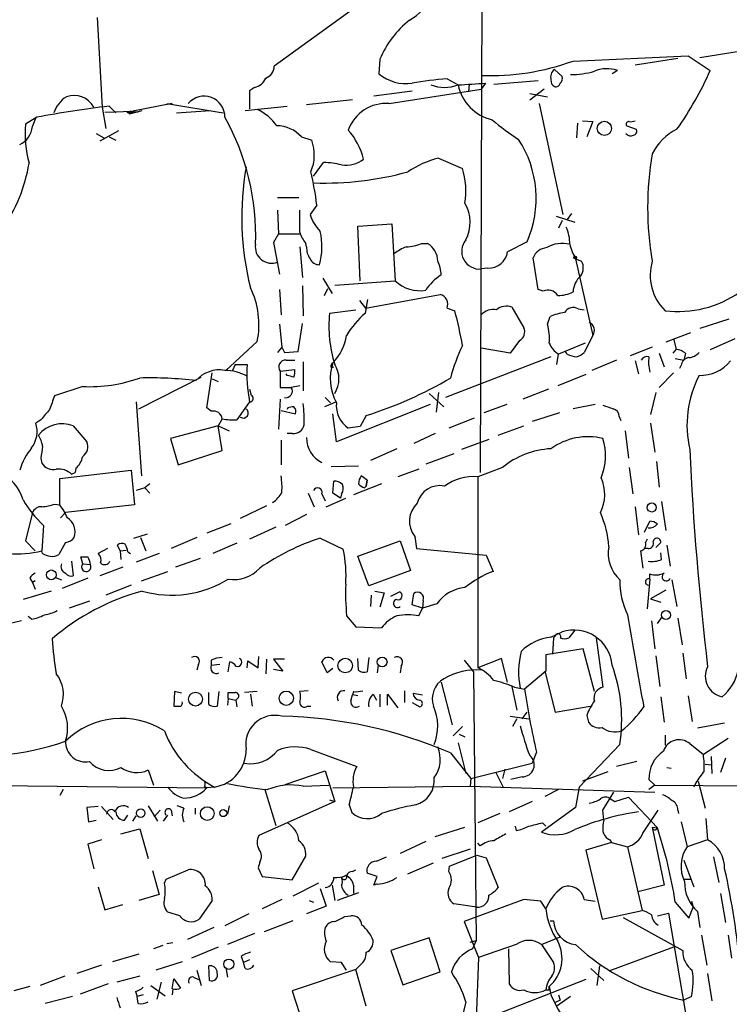
# Model space of a CAD drawing. Extents: x 12 to 1047, y 3 to 901.
# Drawn here: x 87 to 157, y 675 to 772 of the extents above; entities that cross this region are included whole.
import ezdxf

# ---------------------------------------------------------------- set-up
doc = ezdxf.new("R2010")
doc.units = 0
doc.header["$MEASUREMENT"] = 0
doc.layers.add('MAIN', color=5, linetype='CONTINUOUS')

msp = doc.modelspace()

# ---------------------------------------------------------------- linework, layer by layer
at = {"layer": 'MAIN'}
for p, q in [((132.9267, 856.234), (132.5033, 727.3713)), ((123.3593, 775.97), (112.014, 767.7573)), ((94.4033, 772.5833), (94.9113, 763.6933)), ((154.3473, 768.604), (159.0887, 769.366)), ((122.5127, 768.4346), (122.428, 766.9953)), ((141.732, 768.2653), (153.162, 768.7733)), ((152.146, 768.5193), (147.9127, 767.842)), ((153.162, 768.7733), (155.3633, 767.334)), ((139.8693, 767.4186), (140.6313, 766.7413)), ((146.1347, 767.334), (145.6267, 766.9953)), ((129.2013, 766.4873), (130.302, 765.8946)), ((133.0113, 766.064), (132.588, 765.4713)), ((133.858, 765.9793), (138.2607, 766.318)), ((110.0667, 765.6406), (109.5587, 765.302)), ((109.5587, 765.302), (109.5587, 763.524)), ((121.92, 764.794), (125.73, 765.302)), ((123.444, 764.032), (132.588, 765.4713)), ((131.4027, 765.9793), (131.318, 765.2173)), ((138.8533, 765.4713), (137.414, 764.3706)), ((115.2313, 763.9473), (119.8033, 764.4553)), ((137.414, 765.048), (139.192, 764.7093)), ((94.9113, 763.6933), (95.25, 761.5766)), ((95.1653, 763.1853), (97.9593, 763.27)), ((96.266, 763.1006), (95.5887, 763.778)), ((98.4673, 763.1853), (97.3667, 763.1853)), ((97.6207, 763.016), (98.8907, 763.3546)), ((101.854, 764.032), (97.9593, 763.27)), ((101.346, 764.032), (106.934, 763.1006)), ((102.2773, 763.1006), (105.664, 763.3546)), ((109.1353, 763.3546), (113.284, 763.778)), ((138.3453, 764.032), (140.716, 753.0253)), ((88.392, 762.6773), (87.2913, 762)), ((87.9687, 761.746), (88.3073, 762.5926)), ((142.6633, 762.3386), (143.6793, 762.254)), ((143.6793, 762.254), (143.0867, 760.73)), ((96.52, 761.3226), (94.6573, 760.3066)), ((142.1553, 762.0846), (142.0707, 760.6453)), ((147.066, 761.8306), (147.9973, 761.492)), ((94.3187, 761.0686), (95.0807, 760.6453)), ((95.5887, 760.73), (96.266, 760.3913)), ((114.7233, 760.73), (115.7393, 760.3913)), ((128.3547, 758.6133), (130.7253, 757.5973)), ((115.9087, 756.8353), (116.9247, 758.19)), ((112.3527, 754.7186), (114.4693, 754.7186)), ((112.3527, 753.4486), (112.4373, 751.078)), ((114.554, 751.2473), (114.554, 753.4486)), ((116.2473, 753.9566), (115.57, 753.0253)), ((140.0387, 752.856), (141.9013, 752.2633)), ((140.6313, 752.4326), (140.2927, 751.6706)), ((141.5627, 753.11), (141.1393, 752.5173)), ((120.3113, 751.84), (123.698, 752.094)), ((120.5653, 746.4213), (120.3113, 751.84)), ((123.698, 752.094), (124.0367, 746.4213)), ((112.4373, 751.078), (111.9293, 750.2313)), ((112.4373, 751.078), (114.554, 751.078)), ((111.9293, 750.2313), (112.522, 747.0986)), ((114.554, 749.808), (114.808, 746.76)), ((115.2313, 749.808), (115.1467, 750.1466)), ((126.6613, 750.1466), (127.254, 750.1466)), ((137.16, 750.316), (135.2127, 749.3)), ((138.2607, 745.5746), (137.7527, 748.7073)), ((141.986, 748.6226), (142.5787, 748.3686)), ((141.986, 748.6226), (143.6793, 741.0026)), ((133.2653, 747.6913), (132.588, 747.6066)), ((116.84, 746.6753), (117.7713, 745.1513)), ((112.522, 745.5746), (112.6913, 743.0346)), ((114.808, 745.9133), (114.8927, 742.95)), ((117.0093, 744.982), (117.348, 745.6593)), ((118.0253, 745.998), (124.0367, 746.4213)), ((138.7687, 745.4053), (138.2607, 745.5746)), ((121.0733, 743.712), (128.524, 745.0666)), ((121.0733, 743.204), (121.3273, 744.5586)), ((117.5173, 743.204), (120.142, 743.5426)), ((120.4807, 744.474), (121.0733, 743.712)), ((129.2013, 743.712), (129.9633, 743.458)), ((135.636, 743.7966), (136.8213, 741.7646)), ((142.24, 743.6273), (142.8327, 743.5426)), ((139.192, 742.1033), (139.446, 742.8653)), ((157.226, 742.6113), (154.3473, 741.68)), ((112.522, 742.1033), (112.776, 739.8173)), ((114.3847, 739.394), (114.808, 742.188)), ((143.6793, 741.0026), (142.8327, 739.3093)), ((153.416, 741.2566), (150.9607, 740.3253)), ((151.7227, 740.664), (151.9767, 739.648)), ((157.8187, 740.664), (155.3633, 739.5633)), ((110.3207, 740.41), (107.188, 737.5313)), ((112.776, 739.8173), (112.3527, 739.3093)), ((112.776, 739.8173), (113.03, 739.3093)), ((135.4667, 739.2246), (132.588, 739.7326)), ((136.398, 740.4946), (135.4667, 739.2246)), ((142.9173, 740.2406), (140.2927, 739.14)), ((149.606, 739.8173), (147.4047, 738.9706)), ((151.9767, 739.648), (151.638, 739.2246)), ((113.03, 739.3093), (114.3847, 739.394)), ((139.5307, 738.886), (129.032, 734.822)), ((140.1233, 738.124), (140.2927, 739.14)), ((141.1393, 739.14), (140.97, 739.394)), ((150.2833, 739.2246), (150.7913, 737.87)), ((151.892, 738.7166), (152.7387, 738.5473)), ((152.908, 739.2246), (152.7387, 738.5473)), ((108.1193, 738.124), (107.8653, 737.5313)), ((108.1193, 738.124), (109.3047, 738.124)), ((113.1993, 738.5473), (114.046, 738.5473)), ((114.8927, 738.378), (114.8927, 735.4993)), ((117.6867, 737.7853), (117.9407, 737.87)), ((146.05, 738.5473), (143.5947, 737.5313)), ((147.9127, 738.4626), (148.2513, 737.1926)), ((152.4847, 738.0393), (152.3153, 737.7006)), ((98.552, 733.7213), (104.7327, 736.854)), ((105.3253, 733.806), (105.8333, 737.2773)), ((105.8333, 736.6846), (106.426, 736.4306)), ((112.6067, 737.4466), (114.046, 737.616)), ((112.6067, 737.4466), (112.6067, 735.838)), ((113.284, 737.0233), (113.1993, 737.1926)), ((143.002, 737.108), (140.208, 736.0073)), ((151.7227, 737.2773), (150.2833, 735.838)), ((92.964, 735.9226), (90.17, 734.9913)), ((112.6067, 735.838), (113.7073, 735.838)), ((114.554, 736.0073), (113.7073, 735.838)), ((109.5587, 735.6686), (109.728, 735.076)), ((117.094, 734.822), (117.602, 734.314)), ((127.4233, 735.2453), (128.8627, 733.8906)), ((128.3547, 735.33), (128.1007, 733.3826)), ((139.2767, 735.6686), (136.7367, 734.6526)), ((149.9447, 735.33), (149.4367, 733.1286)), ((98.298, 734.3986), (98.806, 727.0326)), ((105.7487, 733.4673), (105.3253, 733.806)), ((109.5587, 734.3986), (108.2887, 732.6206)), ((112.6067, 734.6526), (112.4373, 731.6893)), ((113.3687, 733.806), (113.284, 733.6366)), ((118.1947, 734.3986), (117.0093, 733.8906)), ((127.508, 734.1446), (118.1947, 730.4193)), ((135.128, 734.1446), (132.842, 733.298)), ((143.9333, 734.1446), (141.732, 733.7213)), ((112.6913, 733.552), (114.1307, 733.2133)), ((118.1947, 730.4193), (117.856, 733.2133)), ((121.158, 733.044), (120.5653, 731.9433)), ((131.9107, 732.79), (129.3707, 731.774)), ((140.3773, 733.298), (137.668, 732.4513)), ((146.304, 732.9593), (146.4733, 732.536)), ((88.8153, 732.6206), (88.3073, 732.282)), ((92.0327, 732.028), (93.3873, 730.4193)), ((106.426, 732.028), (101.6847, 730.758)), ((106.8493, 732.7053), (106.426, 732.028)), ((106.426, 732.028), (107.5267, 731.52)), ((106.8493, 729.5726), (106.426, 732.028)), ((120.5653, 731.9433), (119.38, 731.774)), ((134.2813, 731.0966), (136.8213, 732.028)), ((149.4367, 732.282), (149.86, 729.4033)), ((113.792, 731.266), (113.284, 731.266)), ((128.016, 731.266), (125.8993, 730.25)), ((146.8967, 731.52), (147.2353, 728.8106)), ((101.6847, 730.758), (102.4467, 728.1333)), ((112.6913, 730.5886), (112.6913, 728.1333)), ((133.35, 730.6733), (130.6407, 729.6573)), ((102.4467, 728.1333), (106.8493, 729.5726)), ((124.206, 729.742), (121.5813, 728.5566)), ((129.8787, 729.234), (127.0847, 728.218)), ((88.8153, 728.8106), (88.9, 728.3026)), ((117.6867, 727.964), (120.396, 728.0486)), ((134.7047, 727.8793), (132.2493, 726.948)), ((147.32, 727.8793), (147.6587, 725.2546)), ((150.0293, 728.472), (150.2833, 725.932)), ((90.678, 726.7786), (97.79, 727.6253)), ((91.8633, 727.202), (92.202, 727.3713)), ((92.2867, 727.7946), (92.202, 727.3713)), ((97.79, 727.6253), (98.1287, 724.154)), ((121.2427, 726.6093), (120.65, 727.0326)), ((126.4073, 727.71), (124.2907, 726.948)), ((132.2493, 726.948), (132.2493, 707.9826)), ((90.678, 724.154), (90.678, 726.7786)), ((99.6527, 726.2706), (99.1447, 725.8473)), ((117.856, 725.3393), (117.9407, 726.5246)), ((122.682, 726.2706), (119.888, 725.17)), ((120.9887, 725.8473), (121.158, 726.0166)), ((121.2427, 726.6093), (121.158, 726.0166)), ((121.158, 726.0166), (121.2427, 726.6093)), ((99.1447, 725.8473), (98.298, 725.5933)), ((99.1447, 725.8473), (99.6527, 725.3393)), ((115.4007, 725.3393), (115.9933, 723.9846)), ((116.7553, 725.2546), (117.094, 724.5773)), ((118.618, 724.8313), (117.856, 725.3393)), ((118.7027, 725.2546), (118.618, 724.8313)), ((90.17, 724.2386), (90.678, 724.154)), ((98.1287, 724.154), (91.2707, 723.392)), ((111.252, 724.0693), (108.6273, 722.7993)), ((117.1787, 723.9846), (119.126, 724.8313)), ((147.9127, 723.9846), (148.2513, 721.1906)), ((150.5373, 724.4926), (150.9607, 721.614)), ((87.9687, 723.392), (87.2913, 720.598)), ((90.7627, 722.884), (91.2707, 723.392)), ((115.2313, 723.2226), (113.1147, 722.122)), ((89.0693, 722.122), (88.9, 719.582)), ((107.696, 722.2913), (105.3253, 721.36)), ((148.844, 721.4446), (149.352, 722.5453)), ((98.044, 720.852), (99.3987, 721.2753)), ((112.1833, 721.9526), (109.5587, 720.7673)), ((87.2913, 720.598), (88.2227, 719.582)), ((91.2707, 720.4286), (90.5933, 719.2433)), ((96.6893, 719.582), (96.4353, 720.1746)), ((98.7213, 720.9366), (99.2293, 719.582)), ((104.3093, 720.9366), (101.7693, 719.836)), ((108.2887, 720.344), (105.918, 719.328)), ((116.586, 720.852), (118.872, 719.7513)), ((120.3113, 719.074), (124.5447, 720.598)), ((124.5447, 720.598), (125.5607, 717.6346)), ((125.984, 721.0213), (126.1533, 719.836)), ((149.098, 720.7673), (148.9287, 720.4286)), ((149.9447, 719.9206), (150.4527, 720.4286)), ((151.0453, 720.1746), (151.384, 718.058)), ((88.9847, 719.328), (88.9, 719.582)), ((95.4193, 719.836), (94.488, 719.328)), ((96.6893, 719.582), (97.282, 719.6666)), ((96.6893, 719.582), (96.774, 718.7353)), ((97.4513, 719.4973), (97.7053, 719.328)), ((100.584, 719.328), (98.298, 718.4813)), ((121.412, 716.1106), (120.3113, 719.074)), ((126.1533, 719.836), (133.096, 719.1586)), ((133.096, 719.1586), (133.7733, 717.55)), ((148.4207, 719.582), (148.6747, 717.8886)), ((149.1827, 719.836), (148.7593, 719.836)), ((150.5373, 718.7353), (150.4527, 719.4126)), ((91.8633, 718.566), (92.0327, 717.1266)), ((92.964, 718.312), (92.7947, 718.9893)), ((92.964, 718.312), (93.726, 718.2273)), ((104.648, 718.82), (102.1927, 717.9733)), ((96.9433, 717.9733), (94.6573, 717.1266)), ((98.806, 716.6186), (101.4307, 717.55)), ((125.5607, 717.6346), (121.412, 716.1106)), ((149.352, 716.788), (149.352, 717.296)), ((87.7147, 716.8726), (87.9687, 716.4493)), ((88.2227, 716.6186), (87.9687, 716.4493)), ((87.9687, 716.4493), (88.2227, 715.772)), ((90.2547, 716.9573), (90.8473, 716.7033)), ((93.472, 716.8726), (90.932, 715.8566)), ((97.79, 716.1953), (95.25, 715.1793)), ((149.352, 716.788), (149.098, 713.8246)), ((151.5533, 716.7033), (152.0613, 714.0786)), ((89.8313, 715.6026), (87.0373, 714.756)), ((121.666, 715.1793), (121.5813, 714.0786)), ((122.0047, 715.6026), (122.936, 715.4333)), ((122.936, 715.4333), (122.5127, 713.994)), ((123.6133, 715.0946), (124.46, 715.518)), ((125.73, 714.248), (125.8993, 715.3486)), ((150.9607, 715.6873), (149.4367, 714.8406)), ((93.6413, 714.5866), (91.6093, 713.9093)), ((126.746, 713.9093), (125.73, 714.248)), ((126.8307, 714.6713), (126.746, 713.9093)), ((128.1853, 714.3326), (126.746, 713.9093)), ((149.4367, 714.8406), (150.4527, 714.502)), ((126.4073, 713.1473), (126.746, 713.9093)), ((86.868, 712.6393), (83.9047, 711.962)), ((87.884, 712.8086), (87.5453, 713.0626)), ((119.2107, 713.1473), (120.142, 712.0466)), ((149.5213, 712.6393), (149.86, 709.8453)), ((150.114, 712.3853), (150.622, 713.0626)), ((152.146, 712.8933), (152.5693, 710.2686)), ((120.142, 712.0466), (122.682, 711.962)), ((139.5307, 711.0306), (140.6313, 711.5386)), ((141.9013, 711.708), (141.3087, 710.946)), ((139.7847, 710.946), (139.7, 709.3373)), ((139.954, 711.1153), (139.7847, 710.946)), ((144.018, 710.946), (144.6953, 706.0353)), ((142.748, 709.8453), (139.0227, 709.2526)), ((143.8487, 705.612), (142.748, 709.8453)), ((152.654, 709.422), (152.9927, 706.882)), ((104.4787, 708.3213), (104.3093, 707.7286)), ((105.7487, 708.7446), (105.7487, 708.2366)), ((105.7487, 708.2366), (106.5953, 708.3213)), ((107.442, 707.5593), (107.6113, 708.5753)), ((109.3047, 707.9826), (109.3893, 708.66)), ((109.3893, 708.66), (110.4053, 707.9826)), ((110.4053, 707.9826), (110.49, 709.0833)), ((111.252, 708.8293), (111.1673, 707.39)), ((113.03, 708.8293), (111.9293, 708.8293)), ((111.9293, 708.8293), (112.8607, 707.644)), ((117.2633, 707.4746), (116.7553, 708.5753)), ((120.396, 707.7286), (120.3113, 708.914)), ((121.412, 708.9986), (121.2427, 707.5593)), ((130.8947, 708.7446), (131.826, 707.5593)), ((134.62, 708.914), (132.2493, 707.9826)), ((135.2127, 706.5433), (134.62, 708.914)), ((139.0227, 709.2526), (139.0227, 707.644)), ((149.9447, 709.168), (150.368, 706.12)), ((112.8607, 707.644), (111.9293, 707.8133)), ((117.856, 707.898), (117.2633, 707.4746)), ((122.3433, 708.2366), (122.2587, 707.4746)), ((124.6293, 708.152), (124.5447, 707.4746)), ((131.826, 707.5593), (132.08, 680.8893)), ((139.0227, 707.644), (136.906, 705.866)), ((138.938, 707.644), (139.954, 703.58)), ((128.6087, 706.5433), (129.7093, 702.31)), ((102.108, 705.612), (102.0233, 704.1726)), ((102.7853, 705.4426), (102.108, 705.612)), ((105.4947, 704.342), (105.4947, 705.5273)), ((106.5107, 705.612), (106.3413, 704.1726)), ((107.442, 704.9346), (107.442, 705.5273)), ((110.3207, 705.612), (109.0507, 705.5273)), ((115.4007, 705.6966), (114.554, 705.612)), ((119.888, 705.612), (119.8033, 705.2733)), ((124.968, 705.6966), (124.968, 704.5113)), ((125.8147, 705.4426), (126.746, 705.2733)), ((135.636, 706.12), (136.144, 703.7493)), ((135.89, 706.0353), (136.906, 705.866)), ((107.442, 704.9346), (107.3573, 704.2573)), ((107.442, 704.9346), (108.204, 704.7653)), ((108.458, 705.0193), (108.204, 704.7653)), ((108.204, 704.7653), (108.2887, 704.088)), ((109.6433, 705.358), (109.8127, 704.1726)), ((119.634, 704.6806), (119.8033, 705.2733)), ((120.3113, 705.1886), (119.8033, 705.2733)), ((121.8353, 705.358), (122.174, 704.7653)), ((122.5127, 705.358), (122.5127, 704.088)), ((123.2747, 704.2573), (123.2747, 705.358)), ((123.2747, 705.358), (124.2907, 704.0033)), ((125.73, 704.5113), (126.492, 704.088)), ((150.4527, 705.104), (150.7913, 702.564)), ((153.162, 705.1886), (153.5853, 702.6486)), ((115.316, 704.1726), (115.6547, 704.1726)), ((136.652, 702.9026), (137.16, 703.58)), ((139.954, 703.58), (143.4253, 704.1726)), ((135.4667, 703.1566), (137.3293, 702.9026)), ((136.144, 702.9026), (135.7207, 702.1406)), ((143.0867, 703.2413), (143.256, 702.564)), ((156.8027, 702.4793), (154.0933, 701.9713)), ((130.7253, 702.1406), (129.794, 701.2093)), ((130.302, 700.532), (131.064, 697.484)), ((130.3867, 701.3786), (130.9793, 701.1246)), ((150.876, 701.294), (150.876, 700.278)), ((157.1413, 700.9553), (154.686, 699.3466)), ((115.6547, 699.8546), (120.2267, 698.1613)), ((129.54, 699.516), (131.572, 696.976)), ((138.0913, 699.6006), (137.668, 698.5)), ((146.3887, 700.3626), (142.3247, 696.1293)), ((153.3313, 700.4473), (154.686, 699.3466)), ((148.082, 698.6693), (146.05, 698.1613)), ((155.448, 699.1773), (155.5327, 697.484)), ((156.8873, 699.008), (156.3793, 697.5686)), ((99.4833, 697.8226), (99.9913, 696.2986)), ((113.1147, 696.3833), (117.094, 697.738)), ((117.094, 697.738), (118.0253, 694.69)), ((131.572, 696.976), (137.668, 698.5)), ((134.0273, 697.6533), (134.7893, 696.1293)), ((134.9587, 697.9073), (134.7047, 696.976)), ((145.2033, 697.6533), (142.6633, 696.722)), ((151.0453, 698.0766), (151.4687, 697.992)), ((154.8553, 698.4153), (155.448, 698.3306)), ((52.07, 696.6373), (105.3253, 696.0446)), ((131.572, 696.976), (131.4873, 696.214)), ((136.652, 697.1453), (135.5513, 696.8913)), ((149.86, 696.2986), (149.2673, 696.8913)), ((154.178, 696.722), (154.8553, 694.0126)), ((91.0167, 695.8753), (90.678, 695.2826)), ((105.0713, 696.214), (105.3253, 696.0446)), ((106.0873, 696.1293), (105.3253, 696.0446)), ((111.0827, 695.8753), (112.1833, 692.3193)), ((114.8927, 696.214), (117.4327, 696.2986)), ((117.856, 696.0446), (131.4873, 696.214)), ((131.4873, 696.214), (149.86, 695.6213)), ((140.2927, 695.8753), (138.938, 695.198)), ((142.3247, 696.1293), (141.986, 694.0973)), ((144.6953, 693.8433), (145.796, 695.6213)), ((149.86, 696.2986), (149.2673, 695.8753)), ((149.86, 696.2986), (165.2693, 696.214)), ((153.924, 696.5526), (153.7547, 696.1293)), ((118.0253, 694.69), (110.49, 691.3033)), ((117.5173, 694.8593), (118.0253, 694.69)), ((137.668, 694.69), (135.382, 693.674)), ((145.4573, 694.944), (145.8807, 694.69)), ((145.8807, 694.69), (147.2353, 695.1133)), ((147.2353, 695.1133), (150.114, 692.0653)), ((94.488, 694.182), (93.3873, 694.0973)), ((93.3873, 694.0973), (93.5567, 692.658)), ((94.8267, 694.182), (96.012, 692.912)), ((99.4833, 694.2666), (100.4147, 692.7426)), ((100.076, 693.166), (100.6687, 693.8433)), ((101.7693, 693.8433), (101.854, 693.2506)), ((103.0393, 694.0126), (102.362, 694.2666)), ((104.14, 694.0126), (104.14, 693.42)), ((107.5267, 694.2666), (107.3573, 693.42)), ((119.4647, 694.3513), (119.7187, 693.5893)), ((141.986, 694.0973), (138.5993, 691.642)), ((144.78, 692.8273), (144.6953, 693.8433)), ((148.6747, 691.5573), (150.1987, 693.8433)), ((152.146, 693.8433), (152.2307, 693.5046)), ((93.5567, 692.658), (94.3187, 692.8273)), ((97.1127, 692.8273), (97.4513, 693.3353)), ((97.9593, 692.7426), (98.298, 693.2506)), ((101.0073, 692.7426), (101.4307, 693.3353)), ((134.4507, 693.5046), (132.2493, 692.5733)), ((152.4847, 692.658), (153.0773, 690.2026)), ((154.94, 692.9966), (155.1093, 690.88)), ((96.774, 691.4726), (98.6367, 691.9806)), ((98.6367, 691.9806), (99.4833, 689.0173)), ((128.016, 691.2186), (130.9793, 692.15)), ((135.9747, 692.2346), (136.0593, 691.8113)), ((138.684, 692.5733), (139.0227, 692.2346)), ((149.606, 692.15), (150.114, 692.0653)), ((149.606, 692.15), (150.7913, 686.3926)), ((94.8267, 690.88), (93.472, 690.4566)), ((127.0847, 690.7106), (124.5447, 689.5253)), ((145.3727, 690.88), (145.542, 690.626)), ((155.1093, 690.88), (153.0773, 690.2026)), ((93.472, 690.4566), (94.0647, 688.0013)), ((131.4873, 689.9486), (128.6933, 689.0173)), ((132.5033, 690.2873), (132.2493, 690.5413)), ((145.542, 690.626), (143.002, 689.864)), ((143.002, 689.864), (144.6107, 683.006)), ((145.542, 690.626), (147.1507, 690.2026)), ((147.1507, 690.2026), (148.59, 683.8526)), ((113.792, 686.9006), (115.1467, 689.2713)), ((122.174, 688.7633), (123.19, 689.1866)), ((129.4553, 688.2553), (132.1647, 689.356)), ((132.1647, 689.356), (133.096, 689.102)), ((133.096, 689.102), (134.2813, 686.1386)), ((152.7387, 688.848), (153.7547, 686.2233)), ((155.702, 689.1866), (156.21, 686.6466)), ((99.9067, 687.832), (100.584, 685.4613)), ((101.2613, 686.9853), (103.4627, 687.9166)), ((110.5747, 688.6786), (110.4053, 688.086)), ((110.4053, 688.086), (110.8287, 687.2393)), ((119.8033, 687.7473), (120.142, 687.9166)), ((125.3067, 687.4933), (127.8467, 688.594)), ((129.3707, 687.7473), (129.4553, 688.2553)), ((101.092, 686.562), (101.2613, 686.9853)), ((110.8287, 687.2393), (113.792, 686.9006)), ((119.126, 687.324), (118.7027, 687.1546)), ((122.2587, 687.2393), (121.2427, 687.578)), ((121.92, 686.3926), (122.2587, 687.2393)), ((152.8233, 686.9853), (153.416, 686.9853)), ((94.488, 686.2233), (95.1653, 683.9373)), ((116.4167, 686.562), (113.8767, 685.292)), ((116.586, 686.054), (117.1787, 684.276)), ((117.7713, 686.3926), (118.0253, 684.8686)), ((119.888, 686.3926), (119.888, 685.546)), ((150.7913, 686.3926), (148.1667, 685.7153)), ((100.584, 685.4613), (98.552, 684.8686)), ((105.8333, 684.8686), (104.5633, 683.006)), ((112.776, 684.9533), (110.8287, 684.022)), ((115.4853, 684.8686), (115.9087, 684.6993)), ((120.396, 685.6306), (118.2793, 684.8686)), ((136.8213, 684.9533), (130.8947, 682.752)), ((138.5147, 684.784), (136.8213, 684.9533)), ((142.8327, 684.9533), (143.9333, 684.784)), ((156.3793, 685.546), (156.8873, 682.6673)), ((95.1653, 683.9373), (96.9433, 684.4453)), ((117.1787, 684.276), (115.2313, 683.514)), ((132.1647, 684.1913), (129.8787, 684.53)), ((139.0227, 684.022), (138.5147, 684.784)), ((144.6107, 683.006), (148.59, 683.8526)), ((151.892, 684.6993), (153.2467, 683.0906)), ((153.2467, 683.0906), (153.67, 684.1913)), ((153.5007, 684.784), (153.67, 684.1913)), ((102.616, 683.3446), (101.4307, 683.6833)), ((109.474, 683.514), (107.1033, 682.3286)), ((119.0413, 683.26), (119.634, 683.3446)), ((146.7273, 683.1753), (152.654, 679.8733)), ((150.114, 683.3446), (151.2147, 683.5986)), ((151.2147, 683.5986), (153.162, 672.1686)), ((154.0933, 683.768), (154.3473, 682.1593)), ((106.0027, 682.1593), (103.378, 680.974)), ((113.8767, 682.8366), (110.998, 681.736)), ((130.8947, 682.752), (132.334, 679.196)), ((139.446, 682.8366), (139.7847, 682.8366)), ((110.0667, 681.5666), (107.3573, 680.466)), ((127.4233, 681.1433), (123.6133, 679.8733)), ((128.524, 677.7566), (127.4233, 681.1433)), ((138.5993, 680.466), (140.462, 681.228)), ((154.5167, 681.3973), (155.0247, 678.434)), ((157.1413, 681.3973), (157.48, 679.1113)), ((100.9227, 680.3813), (99.9913, 680.0426)), ((101.9387, 680.6353), (101.346, 680.5506)), ((106.426, 680.212), (103.8013, 679.1113)), ((131.4873, 680.72), (132.08, 680.8893)), ((132.08, 680.8893), (131.7413, 680.0426)), ((136.0593, 680.466), (132.334, 679.196)), ((135.2973, 680.0426), (135.382, 676.5713)), ((138.5993, 680.466), (139.7847, 678.688)), ((151.7227, 680.212), (145.288, 677.8413)), ((98.552, 679.5346), (95.9273, 678.7726)), ((108.712, 679.2806), (108.966, 678.688)), ((123.6133, 679.8733), (124.7987, 676.4866)), ((132.334, 679.196), (132.08, 673.0153)), ((94.8267, 678.434), (92.3713, 677.5873)), ((102.87, 678.7726), (100.2453, 677.926)), ((105.5793, 676.91), (105.4947, 678.3493)), ((107.188, 678.18), (107.3573, 677.2486)), ((109.5587, 678.942), (108.966, 678.688)), ((109.1353, 678.0953), (108.966, 678.688)), ((120.142, 678.0106), (113.792, 675.894)), ((118.7027, 678.688), (117.602, 678.7726)), ((119.2107, 677.926), (118.7027, 678.688)), ((120.5653, 678.434), (120.142, 678.0106)), ((121.158, 674.37), (120.142, 678.0106)), ((143.51, 678.0953), (144.78, 676.91)), ((144.3567, 678.3493), (144.1027, 676.402)), ((91.186, 677.3333), (88.7307, 676.402)), ((98.6367, 677.3333), (96.3507, 676.7406)), ((101.854, 676.0633), (102.0233, 677.0793)), ((102.0233, 677.0793), (102.7007, 676.148)), ((103.9707, 677.2486), (104.4787, 676.9946)), ((104.3093, 677.926), (104.7327, 676.402)), ((124.7987, 676.4866), (128.524, 677.7566)), ((155.1093, 677.5873), (155.5327, 674.878)), ((87.7147, 676.3173), (86.106, 675.894)), ((95.504, 676.5713), (92.71, 675.5553)), ((99.7373, 676.402), (101.1767, 675.386)), ((100.7533, 676.7406), (100.33, 675.0473)), ((101.9387, 676.0633), (101.854, 675.4706)), ((143.002, 676.9946), (133.0113, 673.1)), ((139.3613, 675.9786), (139.3613, 676.3173)), ((139.3613, 676.3173), (139.5307, 675.4706)), ((91.948, 675.3013), (89.2387, 674.624)), ((98.2133, 675.8093), (98.3827, 675.3013)), ((98.9753, 675.4706), (98.3827, 675.3013)), ((98.4673, 674.624), (98.3827, 675.3013)), ((113.792, 675.894), (114.8927, 672.5073)), ((141.478, 675.3013), (140.1233, 674.37)), ((140.2927, 675.4706), (140.462, 674.9626)), ((153.5007, 675.3013), (152.7387, 674.9626)), ((131.064, 674.7933), (130.3867, 671.9993)), ((140.462, 674.9626), (139.954, 674.7086))]:
    msp.add_line(p, q, dxfattribs=at)
for centre, radius in [((144.8424, 761.5708), 0.7034), ((141.9436, 748.7497), 0.1338), ((149.5567, 723.9063), 0.4516), ((89.8385, 717.2097), 0.4843), ((150.9636, 713.2194), 0.4506), ((119.0734, 708.1987), 0.7246), ((122.7431, 708.5534), 0.4863), ((104.1869, 704.8676), 0.6884), ((113.2097, 704.9517), 0.7113), ((98.7317, 693.5254), 0.4284), ((105.3503, 693.4896), 0.6807), ((106.9436, 693.5324), 0.3481), ((107.4969, 678.5196), 0.5083)]:
    msp.add_circle(centre, radius, dxfattribs=at)
for centre, radius, start, end in [((122.6582, 777.1531), 5.5865, 300.291135, 333.952791), ((131.4434, 764.7143), 9.6746, 128.083583, 157.384645), ((133.496, 790.8232), 24.0144, 267.833091, 290.057386), ((110.7758, 767.7467), 1.2382, 288.432022, 0.490487), ((140.462, 766.6567), 0.9653, 127.88019, 195.261365), ((141.4593, 775.5078), 8.5972, 270.124625, 286.136539), ((145.103, 764.2884), 3.2156, 71.286139, 112.958545), ((125.4807, 780.37), 32.6023, 324.616974, 336.431221), ((109.7375, 767.1455), 1.5405, 282.339201, 338.14403), ((125.1062, 770.1717), 4.1548, 229.863894, 278.635026), ((131.3839, 734.1436), 32.4173, 93.86055, 100.044337), ((89.3084, 1443.2762), 678.6209, 273.4631871, 273.6923794), ((140.2082, 766.318), 0.6827, 172.88227, 240.239505), ((139.9963, 766.191), 0.4827, 254.745922, 344.745922), ((140.0388, 766.5296), 0.6292, 312.268789, 19.661787), ((128.9474, 769.38), 3.7394, 248.759967, 291.238605), ((134.7032, 766.8008), 4.4935, 191.634516, 256.951864), ((92.9607, 762.1362), 3.0328, 121.960727, 161.458711), ((92.1029, 762.5823), 2.2546, 29.5236, 109.365604), ((105.0449, 762.7147), 2.0588, 358.959082, 140.220084), ((108.3922, 655.9878), 108.5479, 96.773949, 100.617538), ((97.6207, 763.5238), 0.4232, 233.116564, 306.883436), ((97.7308, 763.126), 0.1556, 22.396154, 224.973968), ((108.5104, 759.265), 4.5499, 34.324333, 66.554707), ((123.1062, 760.0963), 3.9501, 85.094342, 160.616447), ((86.1855, 750.9474), 23.9822, 357.884209, 29.282037), ((148.4161, 779.5307), 22.5734, 229.275533, 237.577884), ((147.2636, 762), 0.2602, 77.480746, 220.60607), ((147.4895, 763.1852), 0.9465, 259.683783, 296.559637), ((85.8126, 761.9435), 2.1651, 294.158365, 354.766279), ((98.6593, 761.0265), 11.4096, 175.105411, 194.834633), ((112.2379, 758.4744), 3.3563, 42.225, 89.486158), ((114.0337, 756.7342), 7.1008, 14.637643, 41.156094), ((147.6727, 761.2803), 0.3875, 280.497939, 33.11188), ((154.2716, 756.8264), 5.1627, 115.348974, 154.652029), ((111.7748, 758.9309), 4.2249, 336.683172, 20.222247), ((127.3232, 754.6115), 10.7338, 336.410234, 33.117563), ((147.4555, 761.4032), 0.5803, 215.207155, 299.732635), ((119.126, 760.7485), 2.8442, 261.440845, 308.692528), ((130.6451, 749.3537), 9.5387, 103.893473, 124.032257), ((180.0864, 753.7026), 30.9436, 170.073882, 189.926118), ((71.6762, 760.7404), 16.17, 325.518796, 350.621095), ((137.6652, 752.7494), 28.8843, 169.996984, 194.036099), ((87.8175, 750.5586), 28.6321, 6.8158, 13.532844), ((117.0739, 786.9693), 30.8302, 267.991372, 285.48799), ((116.6287, 749.7679), 8.4273, 75.752854, 87.987132), ((123.704, 755.3386), 7.3757, 350.537295, 17.832597), ((127.7037, 752.2285), 3.7855, 332.581377, 30.082991), ((119.6226, 754.3054), 4.25, 197.529831, 224.397511), ((137.627, 750.1894), 3.7684, 358.062634, 24.552672), ((117.8227, 752.2975), 3.4333, 197.811683, 218.791426), ((110.3701, 749.8394), 6.3926, 343.557958, 13.502566), ((132.407, 749.3535), 1.7563, 139.877816, 275.915429), ((111.7484, 749.7876), 1.6205, 170.251114, 291.895298), ((117.0796, 749.695), 1.8517, 176.501448, 215.389486), ((127.2553, 744.7263), 5.5054, 112.625869, 126.870522), ((125.1091, 753.5338), 3.7259, 270.433655, 294.619837), ((126.1995, 748.3647), 2.0705, 0.107922, 59.38363), ((139.2645, 748.1026), 1.6283, 95.540081, 158.199244), ((140.6736, 747.0355), 3.1109, 76.623542, 120.231248), ((146.726, 751.4161), 5.5019, 194.247646, 210.512801), ((116.4526, 748.9816), 0.9528, 202.13417, 272.929668), ((133.3401, 749.5839), 1.894, 267.736714, 351.379186), ((125.6028, 746.9821), 3.0061, 0.608026, 27.466923), ((141.4318, 747.714), 1.3206, 323.544873, 29.715821), ((154.347, 746.9752), 4.9415, 163.621714, 225.378785), ((131.2341, 742.8646), 4.9102, 122.322273, 147.677727), ((144.035, 745.2145), 2.3055, 131.944357, 177.362229), ((102.1883, 742.0872), 8.3036, 348.346886, 26.12871), ((126.492, 749.0036), 3.5632, 226.444145, 279.574935), ((139.2344, 744.3301), 1.1717, 33.805348, 113.418822), ((128.2546, 744.0853), 1.0176, 338.479834, 74.648586), ((140.3315, 748.0251), 3.0456, 267.676006, 297.376957), ((152.1956, 754.0128), 10.637, 262.873647, 305.19748), ((133.7837, 741.9874), 1.5894, 78.079967, 138.787963), ((135.0751, 742.4631), 1.4467, 67.187286, 131.738459), ((141.729, 742.7927), 0.9786, 58.522142, 149.554343), ((130.1014, 741.897), 12.6518, 174.07045, 197.350648), ((126.7452, 736.5163), 8.769, 130.301584, 149.228979), ((99.8118, 735.0202), 31.3099, 9.12685, 15.634105), ((141.6649, 737.9791), 5.3664, 98.353117, 114.423543), ((135.9747, 741.3412), 0.9466, 296.565051, 26.570465), ((134.1525, 740.7062), 5.2296, 354.892067, 15.494964), ((143.0338, 741.5106), 0.8215, 321.79772, 68.062598), ((114.1299, 741.8498), 5.151, 316.334085, 350.533289), ((147.4524, 731.9971), 18.5372, 154.469082, 165.081843), ((141.5022, 741.1079), 2.3099, 202.053362, 238.424511), ((151.4895, 737.3405), 2.3584, 53.024664, 78.077809), ((142.185, 741.1398), 2.2567, 242.394829, 267.096769), ((141.6663, 740.5114), 1.675, 283.971531, 314.136456), ((149.1235, 738.1829), 0.7177, 78.441114, 149.482638), ((153.8828, 738.3782), 4.6434, 173.721536, 192.6415), ((153.3737, 737.9123), 0.898, 98.130102, 171.869898), ((153.1477, 740.2693), 1.4713, 273.858111, 319.271992), ((124.9489, 737.3193), 15.6649, 177.055438, 190.745613), ((113.1388, 737.87), 0.68, 84.895587, 218.509796), ((122.4423, 736.6796), 4.8619, 160.615464, 209.114582), ((118.0252, 737.9547), 0.3785, 116.551512, 206.585359), ((115.7986, 736.6847), 2.6514, 327.120264, 32.877922), ((154.3441, 740.9748), 3.9523, 268.819887, 320.533728), ((93.617, 750.9738), 15.0654, 267.515767, 289.462798), ((99.6225, 696.8615), 39.92, 83.379899, 91.415029), ((106.573, 734.4478), 3.1287, 80.241738, 138.63853), ((107.0575, 732.9766), 4.5549, 60.4386, 89.423879), ((71.2903, 567.5842), 174.5654, 75.851179, 76.080322), ((112.4811, 737.4042), 1.5792, 339.609571, 7.70781), ((109.0112, 771.667), 40.488, 287.458182, 300.466449), ((163.842, 732.0702), 10.7841, 152.658196, 192.929149), ((113.1557, 735.472), 0.662, 259.054982, 33.56524), ((428.6126, 607.3058), 361.7278, 159.329827, 159.558995), ((109.5756, 734.7542), 0.3561, 267.279048, 64.658416), ((113.8341, 732.6638), 1.2334, 84.080475, 112.168895), ((113.5378, 733.4249), 0.6295, 340.359033, 47.717127), ((102.2284, 732.6631), 12.7608, 357.527493, 7.05), ((120.9666, 734.061), 2.7835, 174.784885, 235.249127), ((229.8807, 987.8978), 267.7502, 251.448768, 251.677944), ((343.2507, 521.4435), 330.6556, 140.078726, 140.307898), ((105.9527, 732.5861), 0.9045, 7.572876, 103.034499), ((108.9236, 733.298), 0.5129, 235.020794, 54.996082), ((145.5631, 732.9945), 0.7418, 357.279935, 78.474956), ((85.6871, 731.4695), 2.7433, 323.209887, 17.228184), ((90.9505, 729.1268), 3.0965, 69.543576, 140.495781), ((107.9082, 738.4282), 5.8201, 259.517199, 273.748524), ((113.9682, 732.2724), 1.0217, 260.069335, 351.001426), ((85.8363, 729.4165), 3.2013, 10.42923, 31.655927), ((117.8546, 730.7703), 2.6243, 178.421288, 245.235686), ((143.2159, 724.6435), 6.2909, 76.398701, 125.859434), ((103.4151, 727.329), 14.6748, 169.528856, 174.205413), ((92.3121, 729.9536), 1.1717, 303.805348, 23.418822), ((139.3595, 729.0389), 5.6059, 337.164164, 17.858019), ((93.2341, 725.5261), 6.8642, 141.207096, 162.192747), ((90.927, 729.3577), 2.0717, 311.019159, 349.49553), ((139.9788, 721.398), 8.356, 93.074017, 129.136665), ((452.007, 743.3859), 298.991, 182.631743, 186.783958), ((82.2859, 723.1715), 4.9798, 17.416485, 101.653819), ((90.0444, 729.0379), 1.3603, 212.72156, 282.521041), ((90.5874, 725.9142), 1.8129, 45.26595, 97.865945), ((105.4952, 725.8472), 7.2931, 356.673398, 9.35422), ((121.9206, 726.1857), 1.527, 146.315136, 176.812677), ((131.8035, 722.2096), 4.7593, 84.625297, 126.879047), ((118.0375, 725.5388), 0.9905, 40.799562, 95.608144), ((117.9779, 725.79), 0.9011, 323.547217, 26.070252), ((121.3277, 726.9485), 1.1522, 216.039438, 252.889228), ((128.448, 723.8013), 2.2709, 77.298509, 166.710359), ((140.8274, 725.2169), 4.0485, 333.207734, 23.995826), ((110.5046, 726.5712), 2.5447, 301.778169, 333.20335), ((116.319, 725.3914), 0.4573, 342.591407, 153.799171), ((96.684, 730.2966), 11.1717, 210.289035, 227.030899), ((88.8513, 723.033), 0.9528, 87.070332, 157.86583), ((88.7154, 728.2098), 4.2292, 272.501675, 290.117139), ((87.0362, 721.1053), 4.7495, 21.99384, 39.934081), ((127.9121, 722.5338), 2.4505, 133.091729, 218.112447), ((135.9526, 719.4706), 9.3507, 3.278126, 24.794827), ((90.5454, 721.4814), 1.6636, 340.884352, 57.469639), ((149.2956, 722.8558), 0.9942, 263.479708, 325.403622), ((149.2671, 721.0207), 1.527, 56.315136, 86.812677), ((91.186, 721.5292), 1.1039, 274.400696, 327.530798), ((96.8749, 719.6897), 0.6545, 60.489651, 132.194781), ((94.5338, 718.9481), 2.9688, 10.660795, 26.210312), ((123.6163, 699.0123), 22.9434, 107.843606, 124.640522), ((148.3308, 720.2116), 0.6361, 278.12628, 19.947705), ((149.231, 720.3289), 0.4953, 264.40337, 21.85726), ((150.0717, 720.471), 0.3834, 353.649905, 173.66476), ((86.4028, 730.4557), 11.1568, 265.863342, 282.933991), ((89.8307, 720.5961), 1.5244, 236.291169, 266.841227), ((90.0007, 720.005), 0.9651, 254.739674, 307.882794), ((93.9939, 718.6929), 0.8047, 338.392965, 52.117522), ((106.8547, 717.127), 12.3005, 356.051545, 12.318682), ((148.752, 719.3255), 3.53, 168.89697, 227.972734), ((91.5086, 718.0507), 0.7111, 158.439497, 250.454037), ((93.1334, 888.3392), 169.3502, 269.885409, 270.114558), ((93.3155, 718.004), 0.4674, 138.773709, 28.544898), ((92.2014, 718.1424), 1.527, 3.187323, 33.684864), ((95.1494, 718.8013), 0.5742, 224.809509, 335.813649), ((149.5637, 721.0213), 2.4847, 261.179503, 293.068998), ((88.6885, 716.4068), 1.0795, 115.563296, 154.436704), ((91.821, 717.7615), 0.6693, 214.689739, 288.440363), ((108.0184, 720.1561), 3.4171, 260.288759, 318.426198), ((137.2846, 708.2209), 9.968, 110.625406, 129.238732), ((149.9577, 719.2763), 2.0709, 252.99308, 293.73663), ((150.9941, 717.0175), 0.4159, 119.184399, 339.613235), ((101.8317, 725.8232), 10.6353, 253.946712, 301.837722), ((142.6648, 715.3489), 23.5572, 177.734791, 185.362553), ((153.8098, 716.5131), 7.4236, 178.531852, 206.230585), ((149.2304, 716.5022), 0.3106, 66.951588, 261.165477), ((105.0876, 693.008), 23.429, 105.337074, 130.357633), ((124.333, 715.137), 0.4016, 251.565051, 71.565051), ((126.2726, 714.8829), 0.5968, 339.236102, 128.715279), ((131.2798, 712.1887), 3.7646, 94.578351, 145.285403), ((124.2646, 714.3619), 0.3984, 98.457526, 314.674575), ((87.2072, 716.9551), 4.2014, 279.270185, 297.604959), ((88.4764, 717.3819), 4.2048, 279.27348, 297.59252), ((125.3066, 706.0383), 7.1937, 81.198673, 98.80054), ((622.9066, 792.2128), 482.2672, 189.425777, 190.528829), ((125.815, 709.5061), 3.9808, 113.840026, 141.907767), ((140.2308, 711.0991), 0.2773, 326.487584, 176.650527), ((141.8175, 707.9036), 3.8236, 4.996092, 108.072922), ((122.2515, 713.0429), 32.409, 183.859762, 190.045125), ((140.075, 706.1396), 4.9212, 96.350092, 135.46103), ((140.8854, 711.9191), 1.0612, 246.485935, 293.509115), ((144.3212, 707.5898), 8.0081, 165.526287, 191.81157), ((104.0977, 708.6176), 0.4827, 322.12814, 127.88123), ((106.9963, 705.8503), 3.1517, 92.673305, 113.318658), ((107.2723, 707.4741), 1.1522, 36.039438, 72.889228), ((108.3733, 708.533), 0.4169, 246.041697, 66.02914), ((117.3948, 708.3324), 0.6841, 37.055846, 159.201821), ((124.2378, 708.533), 0.5463, 315.77873, 121.542918), ((87.6724, 705.3201), 3.3759, 340.12869, 37.816633), ((106.2567, 707.9826), 0.568, 153.434949, 296.565051), ((120.9886, 708.4904), 0.9651, 232.120851, 285.264491), ((132.0378, 701.5896), 6.1718, 84.095419, 120.96105), ((130.5147, 704.1315), 4.2237, 37.668918, 65.7524), ((130.1835, 702.7682), 16.3828, 351.556323, 19.498932), ((156.9413, 707.1259), 2.0597, 152.802972, 259.011402), ((153.6836, 708.6653), 4.5707, 308.817011, 348.174289), ((130.0481, 704.8923), 2.3161, 120.785141, 198.104034), ((131.5708, 696.4639), 10.5008, 65.712198, 77.419467), ((107.7807, 874.8272), 169.3002, 269.885375, 270.114592), ((108.1436, 705.1766), 0.3515, 333.420372, 93.963689), ((113.0729, 705.104), 1.5658, 341.068631, 18.931369), ((118.9567, 705.0193), 0.6826, 82.88019, 209.745922), ((120.1421, 707.9827), 2.3843, 263.882192, 286.500607), ((126.5343, 705.4849), 0.7208, 183.364127, 266.635873), ((215.4185, 717.4743), 79.366, 188.410415, 193.014989), ((144.8884, 704.9727), 1.08, 100.299627, 195.692518), ((102.5736, 704.469), 0.3225, 293.210255, 23.193924), ((115.0197, 704.5368), 0.4694, 172.755391, 309.13056), ((120.142, 704.5678), 0.5205, 167.480746, 310.597713), ((122.8517, 704.3137), 1.4573, 134.224315, 188.909672), ((126.3932, 704.4267), 0.3528, 286.262154, 73.733298), ((148.5574, 701.2664), 5.8162, 144.054758, 160.150628), ((87.2907, 701.9773), 4.1795, 342.223993, 31.684827), ((102.362, 873.5225), 169.3502, 269.885409, 270.114592), ((106.0874, 705.1041), 0.9655, 232.127098, 285.246791), ((123.3287, 702.1663), 4.9434, 338.600423, 23.944484), ((139.6902, 710.3017), 10.9936, 308.660948, 325.582981), ((96.8263, 694.9752), 7.9782, 57.678625, 134.134156), ((112.0579, 700.3642), 2.8833, 75.578182, 190.180075), ((111.8556, 658.5012), 44.6649, 66.675687, 88.819234), ((144.3085, 703.3105), 1.2904, 215.346693, 283.54409), ((110.9469, 705.5002), 10.556, 200.999789, 242.589462), ((158.5903, 707.5452), 22.7387, 193.530222, 201.363165), ((145.8913, 703.6515), 2.0459, 231.248343, 289.018576), ((82.675, 724.7467), 25.5356, 259.979971, 289.670849), ((93.227, 700.5848), 1.9598, 176.591993, 282.204408), ((152.2758, 699.1819), 1.6479, 50.167717, 162.212676), ((105.4806, 699.8193), 3.7395, 279.336883, 0.540857), ((109.667, 701.8253), 3.3819, 259.500132, 322.574061), ((114.1169, 695.3926), 4.7195, 70.983813, 111.950649), ((125.4512, 698.879), 3.0753, 323.751271, 23.567503), ((152.5419, 696.9721), 3.2756, 124.074298, 181.413473), ((95.5737, 700.3078), 2.5335, 220.294923, 298.278547), ((136.6816, 698.3301), 1.1853, 268.56887, 51.835443), ((145.8725, 698.076), 8.9046, 357.824654, 8.203536), ((98.3384, 700.1866), 2.6267, 233.445956, 295.841197), ((122.8505, 696.6797), 3.0132, 150.547574, 190.524924), ((450.7089, 485.462), 364.1985, 144.348186, 144.57736), ((104.7328, 696.468), 0.4232, 323.116564, 36.883436), ((125.3593, 696.8339), 2.582, 285.947225, 5.03712), ((103.7026, 697.7237), 2.7755, 215.06085, 256.173539), ((102.9909, 698.2173), 3.1891, 270.869603, 317.054704), ((115.5307, 737.689), 42.0235, 258.784723, 264.272272), ((113.6815, 690.0942), 6.2385, 78.804982, 112.077354), ((85.7801, 703.3102), 34.8556, 345.106162, 348.110876), ((142.7612, 697.669), 3.2013, 280.42923, 301.655927), ((144.9493, 694.2875), 0.8301, 52.267279, 127.732721), ((149.7058, 692.8996), 2.6323, 45.423265, 69.631202), ((151.1945, 693.892), 0.9527, 357.070024, 67.876971), ((95.7921, 693.4334), 0.4576, 31.72399, 181.678058), ((97.0109, 693.3984), 0.8742, 53.081601, 161.623085), ((97.1338, 693.6951), 0.8681, 181.392836, 268.607164), ((101.5012, 693.6034), 0.3598, 41.822669, 228.177331), ((104.3095, 693.3353), 1.4395, 151.93243, 208.06757), ((130.3454, 670.0485), 24.6762, 99.980474, 108.09286), ((152.123, 667.618), 26.3421, 98.451824, 112.83242), ((121.2489, 695.2458), 2.2551, 227.269643, 309.456193), ((148.0394, 692.0229), 3.3572, 166.136778, 185.063402), ((112.2257, 690.5837), 2.2536, 5.387783, 61.990776), ((135.3817, 695.9612), 4.2049, 279.27348, 297.59252), ((53.339, 1031.0494), 349.07, 283.922643, 284.151846), ((139.9829, 695.2446), 3.8592, 248.990416, 299.808229), ((145.9509, 692.037), 1.2934, 193.885827, 243.446835), ((149.86, 692.1077), 0.2442, 170.549249, 350.526108), ((105.5904, 677.4206), 46.8702, 8.933892, 18.207067), ((111.7604, 690.6259), 1.4397, 151.932663, 208.063825), ((113.5039, 689.4536), 1.6529, 353.667847, 54.263666), ((134.0006, 688.3546), 2.4449, 93.343754, 127.765635), ((303.7801, 394.8011), 341.3006, 119.629767, 119.858944), ((146.5475, 692.4157), 2.2938, 285.246137, 338.024192), ((153.5767, 688.041), 3.2263, 359.294939, 61.638142), ((109.6965, 689.2579), 1.052, 326.58937, 41.037856), ((155.8259, 688.2565), 3.3678, 144.70024, 206.928737), ((122.1728, 687.8057), 0.9576, 89.928201, 193.756159), ((103.6764, 686.446), 1.486, 354.671527, 98.268054), ((89.8474, 672.6303), 68.697, 4.562827, 12.929421), ((116.9541, 687.116), 0.9874, 278.145695, 2.240513), ((118.2369, 689.3137), 2.1793, 262.188537, 294.077541), ((118.9683, 687.2047), 0.2703, 190.682161, 26.204645), ((117.7286, 686.7313), 1.0621, 336.512404, 23.487596), ((118.7929, 686.2741), 1.1015, 6.175906, 72.397417), ((119.8149, 687.1047), 0.6428, 91.034172, 160.051164), ((122.0278, 690.2791), 3.8088, 273.475555, 304.881723), ((128.0866, 686.9007), 1.5381, 326.600247, 33.396643), ((97.7472, 685.8), 3.4305, 347.166122, 12.833878), ((104.2115, 684.9845), 1.626, 355.912375, 54.4869), ((120.1284, 686.6328), 1.4622, 192.833965, 239.214994), ((122.4888, 684.8377), 1.6557, 97.988665, 110.093091), ((130.5136, 685.5883), 1.2341, 157.830469, 239.039428), ((131.9109, 688.0855), 3.0674, 297.979423, 320.602432), ((143.708, 682.1307), 5.0526, 127.511967, 158.017707), ((141.268, 684.6842), 1.5877, 9.758371, 113.642603), ((156.6707, 686.6264), 3.8488, 178.438208, 227.959232), ((102.447, 684.6571), 1.4075, 164.298955, 223.776594), ((132.2493, 685.292), 1.1039, 265.604877, 4.395123), ((145.833, 684.7039), 6.8444, 185.71784, 214.730044), ((148.1039, 681.547), 2.3563, 53.019707, 78.094435), ((103.7556, 684.1297), 1.3839, 214.563964, 305.708057), ((-8.4666, 937.0059), 283.9811, 296.450451, 296.679634), ((119.7186, 682.3285), 1.0196, 4.770642, 94.759442), ((150.8764, 683.599), 1.3657, 187.138026, 240.249395), ((118.9329, 681.5943), 1.9238, 162.920482, 204.236165), ((117.9768, 681.8001), 0.9531, 87.08326, 157.859223), ((118.3898, 679.5604), 3.6929, 21.091202, 50.581998), ((142.2679, 682.9351), 2.4852, 182.271536, 263.486677), ((118.6095, 680.0426), 1.6211, 151.96161, 231.574783), ((120.7291, 680.7353), 1.1169, 292.581589, 7.925512), ((133.0123, 676.7429), 3.536, 111.066013, 163.340798), ((137.3293, 678.781), 2.11, 52.994331, 127.005669), ((136.965, 679.093), 3.667, 310.804495, 27.824327), ((157.1031, 696.746), 22.2163, 227.121177, 258.670544), ((110.1305, 677.3965), 2.3584, 101.922191, 126.975336), ((119.6299, 679.6438), 1.5293, 307.710681, 2.256019), ((154.8382, 679.7215), 2.1895, 176.024386, 235.092663), ((105.6519, 677.6781), 0.6894, 359.493045, 103.181507), ((109.3893, 678.688), 0.6448, 246.802576, 336.802576), ((138.5049, 678.1601), 1.3844, 323.328758, 22.415478), ((103.8878, 676.8603), 0.3971, 77.948581, 210.963757), ((105.8051, 677.4462), 0.5818, 247.16348, 22.83652), ((121.2096, 671.8381), 10.288, 16.69327, 35.11945), ((141.5354, 675.6864), 2.5296, 139.379789, 173.36691), ((146.8953, 676.8279), 6.7795, 346.986633, 9.321438), ((97.8077, 677.4369), 1.6774, 283.993164, 314.113543), ((102.1505, 677.6282), 1.5791, 262.29219, 290.390429), ((136.4573, 677.1386), 1.2158, 207.81495, 287.421498), ((350.5198, 759.3585), 267.7346, 198.316967, 198.54615), ((137.922, 678.0111), 2.3114, 241.562248, 298.437752), ((139.192, 760.6285), 84.6501, 269.885409, 270.114592), ((151.5126, 680.5089), 12.9981, 202.806392, 217.054418), ((98.7637, 675.9784), 1.3865, 257.655866, 301.266381)]:
    msp.add_arc(centre, radius, start, end, dxfattribs=at)

doc.saveas('drawing.dxf')
